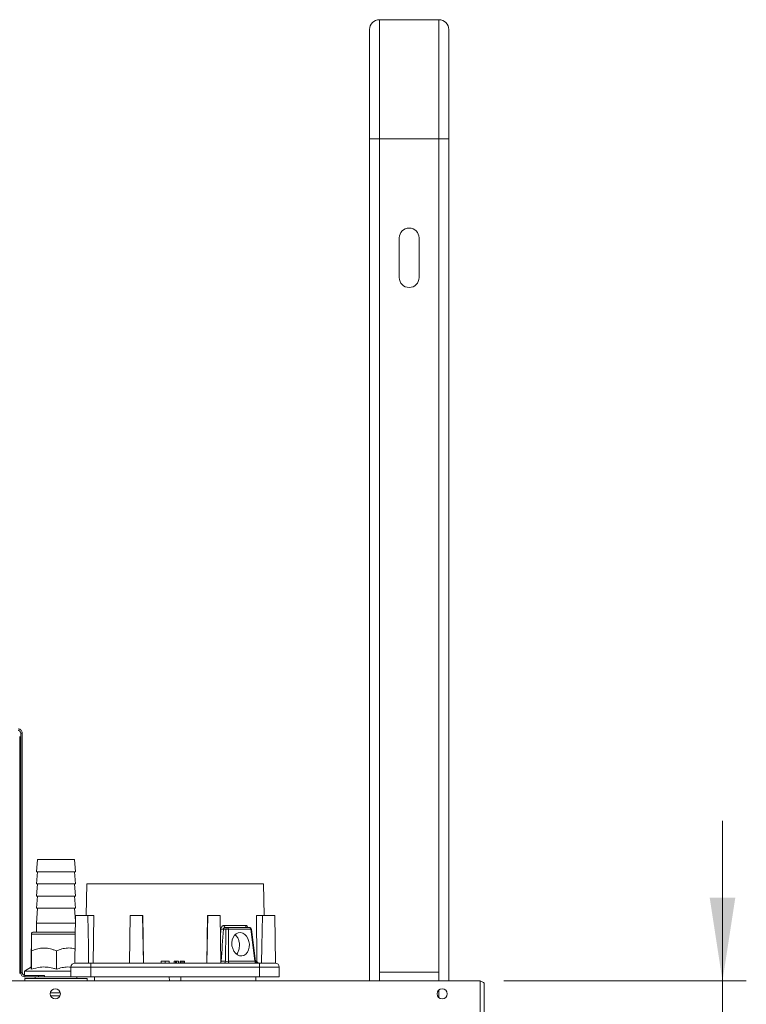
# Paper-space layout 'MensolaFissa' of a CAD drawing. Units: millimetres. Extents: x 60 to 4953, y 66 to 3487.
# Drawn here: x 1068 to 1434, y 865 to 1361 of the extents above; entities that cross this region are included whole.
import ezdxf

# ---------------------------------------------------------------- set-up
doc = ezdxf.new("R2010")
doc.units = ezdxf.units.MM
doc.layers.add('SLD-DEFPOINTS', color=7, linetype='Continuous')
doc.layers.add('WHITE', color=7, linetype='Continuous', lineweight=15)
doc.styles.add('SLDTEXTSTYLE5', font='TXT', dxfattribs={"width": 0.605})
doc.dimstyles.new('SLDDIMSTYLE12', dxfattribs={"dimtxt": 42, "dimasz": 42, "dimexe": 0, "dimexo": 0.0625, "dimgap": 10.5, "dimtad": 1, "dimrnd": 1e-09, "dimzin": 12, "dimdsep": 46, "dimtxsty": 'SLDTEXTSTYLE5', "dimsah": 1, "dimcen": 0.09, "dimadec": 0, "dimazin": 3, "dimtfac": 1, "dimtmove": 0, "dimatfit": 0, "dimfxl": 1, "dimfrac": 2, "dimtolj": 1, "dimtzin": 12, "dimarcsym": 0})

# ---------------------------------------------------------------- blocks, each defined once
blk = doc.blocks.new('_D_62')
at = {"layer": 'SLD-DEFPOINTS', "color": 7, "linetype": 'Continuous', "lineweight": 0, "ltscale": 144, "transparency": 16777216}
for p, q in [((1422.23, 876.81), (1422.23, 957.58)), ((1312.04, 876.81), (1434.23, 876.81)), ((1422.23, 876.81), (1422.23, 733.86)), ((1158.54, 733.86), (1434.23, 733.86)), ((1422.23, 733.86), (1422.23, 653.09))]:
    blk.add_line(p, q, dxfattribs=at)
for points in [[(1422.23, 876.81), (1428.69, 918.81), (1415.77, 918.81)], [(1422.23, 733.86), (1415.77, 691.86), (1428.69, 691.86)]]:
    blk.add_solid(points, dxfattribs=at)
at = {"layer": 'SLD-DEFPOINTS', "color": 7, "linetype": 'Continuous', "lineweight": 0, "ltscale": 144, "transparency": 16777216, "insert": (1368.09, 757.21), "char_height": 42, "attachment_point": 1, "rotation": 90, "style": 'SLDTEXTSTYLE5'}
blk.add_mtext('145', dxfattribs=at)

psp = doc.layouts.new('MensolaFissa')

# ---------------------------------------------------------------- linework, layer by layer
at = {"layer": 'WHITE', "color": 7, "linetype": 'Continuous', "lineweight": 0, "ltscale": 12}
for p, q in [((1249.29, 1361.306), (1249.29, 1301.306)), ((1279.29, 1361.306), (1249.29, 1361.306)), ((1279.29, 1361.306), (1279.29, 1301.306)), ((1244.29, 1356.306), (1244.29, 1301.306)), ((1284.29, 1356.306), (1284.29, 1301.306)), ((1249.29, 1301.306), (1244.29, 1301.306)), ((1244.29, 1301.306), (1244.29, 876.806)), ((1279.29, 1301.306), (1249.29, 1301.306)), ((1249.29, 1301.306), (1249.29, 881.306)), ((1284.29, 1301.306), (1279.29, 1301.306)), ((1279.29, 1301.306), (1279.29, 881.306)), ((1284.29, 1301.306), (1284.29, 876.806)), ((1259.29, 1231.306), (1259.29, 1251.306)), ((1269.29, 1231.306), (1269.29, 1251.306)), ((1067.991, 880.542), (1067.991, 999.934)), ((1068.491, 880.906), (1068.491, 1001.706)), ((1068.491, 1001.706), (1069.291, 1001.706)), ((1069.291, 880.906), (1069.291, 1001.706)), ((1077.041, 938.006), (1076.541, 931.866)), ((1095.641, 938.006), (1077.041, 938.006)), ((1096.141, 931.866), (1095.641, 938.006)), ((1077.041, 931.866), (1076.541, 925.726)), ((1096.141, 931.866), (1076.541, 931.866)), ((1096.141, 925.726), (1095.641, 931.866)), ((1077.041, 925.726), (1076.541, 919.586)), ((1096.141, 925.726), (1076.541, 925.726)), ((1096.141, 919.586), (1095.641, 925.726)), ((1101.789, 925.806), (1101.51, 909.806)), ((1101.789, 925.806), (1190.892, 925.806)), ((1191.172, 909.806), (1190.892, 925.806)), ((1077.041, 919.586), (1076.541, 913.446)), ((1096.141, 919.586), (1076.541, 919.586)), ((1096.141, 913.446), (1095.641, 919.586)), ((1077.041, 913.446), (1076.541, 905.846)), ((1096.141, 913.446), (1076.541, 913.446)), ((1096.072, 906.891), (1095.641, 913.446)), ((1096.123, 909.806), (1095.704, 885.806)), ((1096.123, 909.806), (1102.323, 909.806)), ((1102.592, 894.382), (1102.323, 909.806)), ((1102.323, 909.806), (1105.315, 909.806)), ((1105.315, 909.806), (1105.099, 885.806)), ((1123.724, 909.806), (1123.305, 885.806)), ((1123.724, 909.806), (1129.924, 909.806)), ((1130.343, 885.806), (1129.924, 909.806)), ((1129.924, 909.806), (1130.113, 909.806)), ((1130.113, 909.806), (1130.344, 885.806)), ((1162.338, 885.806), (1162.569, 909.806)), ((1162.758, 909.806), (1162.339, 885.806)), ((1162.569, 909.806), (1162.758, 909.806)), ((1162.758, 909.806), (1168.958, 909.806)), ((1169.376, 885.806), (1168.958, 909.806)), ((1187.574, 886.789), (1187.366, 909.806)), ((1187.366, 909.806), (1190.359, 909.806)), ((1190.359, 909.806), (1190.089, 894.382)), ((1190.359, 909.806), (1196.559, 909.806)), ((1196.977, 885.806), (1196.559, 909.806)), ((1076.541, 905.846), (1076.541, 901.446)), ((1096.054, 905.846), (1076.541, 905.846)), ((1171.035, 904.789), (1181.823, 904.789)), ((1171.585, 903.806), (1172.615, 903.806)), ((1172.615, 903.806), (1183.862, 903.806)), ((1073.941, 900.446), (1073.941, 893.446)), ((1095.959, 900.446), (1073.941, 900.446)), ((1074.941, 901.446), (1095.977, 901.446)), ((1169.143, 899.18), (1169.383, 902.963)), ((1171.869, 902.893), (1170.642, 902.893)), ((1171.747, 886.719), (1171.869, 902.893)), ((1173.275, 902.893), (1173.153, 886.719)), ((1184.523, 902.893), (1173.275, 902.893)), ((1186.52, 886.719), (1184.523, 902.893)), ((1186.861, 886.684), (1184.855, 902.929)), ((1102.741, 885.806), (1102.589, 894.382)), ((1189.94, 885.806), (1190.092, 894.382)), ((1073.83, 882.73), (1073.83, 891.946)), ((1073.952, 882.73), (1073.952, 891.946)), ((1086.463, 882.73), (1086.463, 891.946)), ((1073.891, 883.841), (1070.366, 881.806)), ((1103.841, 883.806), (1093.841, 883.806)), ((1093.841, 883.806), (1093.841, 878.806)), ((1095.704, 885.806), (1095.841, 885.806)), ((1095.841, 885.806), (1103.841, 885.806)), ((1103.841, 883.806), (1103.841, 885.806)), ((1103.841, 885.806), (1125.852, 885.806)), ((1188.841, 883.806), (1103.841, 883.806)), ((1103.841, 883.806), (1103.841, 878.806)), ((1125.852, 885.806), (1127.795, 885.806)), ((1127.795, 885.806), (1164.886, 885.806)), ((1139.32, 885.806), (1139.32, 886.806)), ((1139.32, 886.806), (1141.341, 886.806)), ((1141.341, 885.806), (1141.341, 886.806)), ((1141.341, 886.806), (1143.361, 886.806)), ((1143.361, 885.806), (1143.361, 886.806)), ((1145.932, 886.806), (1145.932, 885.806)), ((1146.474, 886.806), (1146.474, 885.806)), ((1147.035, 886.806), (1147.035, 885.806)), ((1148.113, 886.806), (1147.035, 886.806)), ((1148.113, 886.806), (1148.113, 885.806)), ((1148.795, 886.806), (1148.795, 885.806)), ((1149.159, 886.806), (1148.795, 886.806)), ((1149.159, 886.806), (1149.159, 885.806)), ((1149.932, 886.806), (1149.932, 885.806)), ((1150.659, 886.806), (1150.659, 885.806)), ((1151.022, 886.806), (1150.659, 886.806)), ((1151.022, 886.806), (1151.022, 885.806)), ((1164.886, 885.806), (1166.829, 885.806)), ((1166.829, 885.806), (1188.841, 885.806)), ((1169.582, 886.719), (1171.747, 886.719)), ((1173.153, 886.719), (1186.52, 886.719)), ((1186.848, 886.789), (1187.574, 886.789)), ((1188.841, 883.806), (1188.841, 885.806)), ((1188.841, 885.806), (1196.841, 885.806)), ((1188.841, 883.806), (1188.841, 878.806)), ((1198.841, 883.806), (1188.841, 883.806)), ((1196.841, 885.806), (1196.977, 885.806)), ((1198.841, 883.806), (1198.841, 878.806)), ((1069.291, 880.906), (1068.491, 880.906)), ((1070.366, 881.806), (1070.366, 879.651)), ((1070.366, 881.806), (1093.841, 881.806)), ((1070.366, 878.806), (1070.591, 878.806)), ((1070.591, 879.606), (1070.591, 878.806)), ((1077.491, 879.606), (1070.591, 879.606)), ((1077.491, 878.806), (1070.591, 878.806)), ((1075.841, 878.806), (1075.841, 878.006)), ((1077.491, 878.806), (1077.491, 879.606)), ((1077.491, 879.606), (1080.491, 879.606)), ((1080.491, 878.806), (1077.491, 878.806)), ((1080.491, 879.606), (1080.491, 878.806)), ((1080.491, 878.806), (1093.841, 878.806)), ((1093.841, 878.806), (1103.841, 878.806)), ((1096.841, 878.006), (1096.841, 878.806)), ((1103.841, 878.806), (1188.841, 878.806)), ((1105.642, 878.806), (1105.677, 876.806)), ((1143.393, 878.806), (1143.428, 876.806)), ((1149.253, 876.806), (1149.288, 878.806)), ((1187.004, 876.806), (1187.039, 878.806)), ((1188.841, 878.806), (1198.841, 878.806)), ((1249.29, 881.306), (1279.29, 881.306)), ((1249.29, 881.306), (1249.29, 876.806)), ((1279.29, 881.306), (1279.29, 876.806)), ((1300.041, 876.806), (1062.641, 876.806)), ((1070.641, 878.006), (1070.641, 876.806)), ((1070.641, 878.006), (1099.924, 878.006)), ((1099.924, 878.006), (1102.041, 878.006)), ((1102.041, 876.806), (1102.041, 878.006)), ((1300.041, 380.906), (1300.041, 876.806)), ((1302.141, 381.048), (1302.141, 875.506)), ((1083.433, 870.766), (1088.449, 870.766)), ((1083.612, 869.266), (1088.269, 869.266)), ((1279.29, 872.25), (1279.29, 868.363))]:
    psp.add_line(p, q, dxfattribs=at)
at = {"layer": 'WHITE', "color": 7, "linetype": 'Continuous', "lineweight": 0, "ltscale": 12, "flags": 128}
for points in [[(1171.585, 903.806), (1171.479, 903.825), (1171.377, 903.881), (1171.283, 903.971), (1171.2, 904.093), (1171.131, 904.242), (1171.08, 904.412), (1171.048, 904.596), (1171.035, 904.789)], [(1183.758, 895.304), (1183.534, 896.766), (1183.047, 898.136), (1182.327, 899.328), (1181.419, 900.267), (1180.38, 900.894), (1179.276, 901.17), (1178.176, 901.078), (1177.149, 900.623), (1176.259, 899.833), (1175.564, 898.759), (1175.105, 897.468), (1174.912, 896.041), (1174.997, 894.568), (1175.356, 893.141), (1175.964, 891.85), (1176.785, 890.776), (1177.766, 889.986), (1178.845, 889.531), (1179.956, 889.438), (1181.028, 889.715), (1181.994, 890.342), (1182.793, 891.281), (1183.375, 892.473), (1183.703, 893.843), (1183.758, 895.304)]]:
    psp.add_lwpolyline(points, dxfattribs=at)
at = {"layer": 'WHITE', "color": 7, "linetype": 'Continuous', "lineweight": 0, "ltscale": 144}
for centre in [(1085.941, 870.306), (1280.941, 870.306)]:
    psp.add_circle(centre, 2.55, dxfattribs=at)
for centre, radius, start, end in [((1249.29, 1356.306), 5, 90, 180), ((1279.29, 1356.306), 5, 0, 90), ((1264.29, 1251.306), 5, 0, 180), ((1264.29, 1231.306), 5, 180, 0), ((1172.744, 902.939), 0.877, 98.49487, 182.984), ((1172.428, 902.976), 0.851, 354.43731, 77.3058), ((1182.729, 904.708), 0.91, 174.92793, 262.6593), ((1183.862, 902.806), 1, 7.0402, 90), ((1183.675, 902.976), 0.851, 354.43731, 77.3058), ((1074.941, 900.446), 1, 90, 180), ((1170.795, 917.068), 14.175, 264.28179, 269.37864), ((1172.572, 896.179), 6.751, 84.02167, 95.97833), ((1185.389, 896.339), 6.612, 94.63302, 97.52975), ((1095.841, 883.806), 2, 90, 180), ((1170.871, 886.674), 0.877, 278.49487, 2.984), ((1174, 886.637), 0.851, 174.43731, 257.3058), ((1187.367, 886.637), 0.851, 174.43731, 257.3058), ((1187.854, 886.806), 1, 186.37778, 270), ((1196.841, 883.806), 2, 0, 90)]:
    psp.add_arc(centre, radius, start, end, dxfattribs=at)
for centre, major_axis, ratio, start_param, end_param in [((1140.2, 894.961), (34.63, 526.794), 0.0565626, 4.700462, 4.7311662), ((1172.494, 886.806), (1, 0.008), 0.1225339, 3.8673585, 5.4305586), ((1185.838, 886.806), (1.023, -0.123), 0.0070652, 5.442705, 6.2860125)]:
    psp.add_ellipse(centre, major_axis=major_axis, ratio=ratio, start_param=start_param, end_param=end_param, dxfattribs=at)
at = {"layer": 'WHITE', "color": 7, "linetype": 'Continuous', "lineweight": 0, "ltscale": 12}
for points in [[(1069.291, 1001.706), (1069.259, 1001.982), (1069.196, 1002.532), (1068.71, 1003.226), (1068.016, 1003.712), (1067.466, 1003.775), (1067.191, 1003.806)], [(1068.491, 1001.706), (1068.471, 1001.877), (1068.432, 1002.217), (1068.131, 1002.647), (1067.702, 1002.948), (1067.361, 1002.987), (1067.191, 1003.006)], [(1070.591, 878.806), (1070.315, 878.838), (1069.765, 878.901), (1069.071, 879.387), (1068.585, 880.081), (1068.522, 880.631), (1068.491, 880.906)], [(1070.591, 879.606), (1070.42, 879.626), (1070.08, 879.665), (1069.65, 879.966), (1069.349, 880.395), (1069.31, 880.736), (1069.291, 880.906)]]:
    psp.add_open_spline(points, degree=3, dxfattribs=at)
for points, knots in [([(1171.035, 904.789), (1170.954, 904.784), (1170.688, 904.77), (1170.248, 904.591), (1169.802, 904.181), (1169.48, 903.62), (1169.415, 903.182), (1169.383, 902.963)], [0, 0, 0, 0, 0.0989497, 0.3255256, 0.5501408, 0.7744312, 1, 1, 1, 1]), ([(1170.642, 902.893), (1170.66, 903.003), (1170.696, 903.224), (1170.882, 903.505), (1171.138, 903.708), (1171.388, 903.797), (1171.539, 903.804), (1171.585, 903.806)], [0, 0, 0, 0, 0.2196775, 0.4413466, 0.6675828, 0.8987848, 1, 1, 1, 1]), ([(1182.862, 903.806), (1182.861, 903.81), (1182.81, 904.027), (1182.597, 904.356), (1182.243, 904.722), (1181.963, 904.767), (1181.823, 904.789)], [0, 0, 0, 0, 0.0062179, 0.3380877, 0.6698424, 1, 1, 1, 1]), ([(1182.61, 903.808), (1182.606, 903.807), (1182.567, 903.804), (1182.554, 903.812), (1182.542, 903.82)], [0, 0, 0, 0, 0.0981566, 1, 1, 1, 1]), ([(1176.538, 899.98), (1176.75, 899.849), (1177.382, 899.457), (1178.132, 898.191), (1178.696, 896.385), (1178.828, 894.533), (1178.657, 893.419), (1178.588, 892.967)], [0, 0, 0, 0, 0.1184293, 0.3536588, 0.5945602, 0.8356858, 1, 1, 1, 1]), ([(1073.83, 891.946), (1073.839, 892.307), (1073.857, 893.038), (1073.885, 893.509), (1073.914, 893.293), (1073.936, 892.626), (1073.949, 892.089), (1073.952, 891.946)], [0, 0, 0, 0, 0.2250985, 0.4555556, 0.6813621, 0.915342, 1, 1, 1, 1]), ([(1073.952, 891.946), (1073.954, 891.947), (1074.78, 892.307), (1076.479, 892.941), (1079.182, 893.471), (1082.029, 893.382), (1084.478, 892.763), (1085.933, 892.164), (1086.463, 891.946)], [0, 0, 0, 0, 0.0003621, 0.2066682, 0.4168823, 0.6385709, 0.8684862, 1, 1, 1, 1]), ([(1086.463, 891.946), (1087.365, 892.31), (1089.192, 893.045), (1092.064, 893.483), (1094.324, 893.411), (1095.538, 893.033), (1095.828, 892.943)], [0, 0, 0, 0, 0.2992179, 0.6055591, 0.9057182, 1, 1, 1, 1]), ([(1178.588, 892.967), (1178.433, 892.34), (1178.18, 891.322), (1177.63, 890.617), (1177.418, 890.346)], [0, 0, 0, 0, 0.6156721, 1, 1, 1, 1]), ([(1073.952, 882.73), (1073.942, 883.063), (1073.921, 883.701), (1073.9, 883.774), (1073.89, 883.809)], [0, 0, 0, 0, 0.5217014, 1, 1, 1, 1]), ([(1086.463, 882.73), (1085.872, 882.913), (1084.269, 883.412), (1081.553, 883.882), (1077.91, 883.854), (1075.407, 883.143), (1073.952, 882.73)], [0, 0, 0, 0, 0.144526, 0.3926862, 0.64696, 1, 1, 1, 1]), ([(1093.841, 883.711), (1093.3, 883.769), (1091.796, 883.93), (1089.301, 883.571), (1087.415, 883.012), (1086.463, 882.73)], [0, 0, 0, 0, 0.2178502, 0.6053416, 1, 1, 1, 1]), ([(1146.474, 886.806), (1146.378, 886.806), (1146.184, 886.806), (1145.97, 886.806), (1145.946, 886.806), (1145.932, 886.806)], [0, 0, 0, 0, 0.27958429, 0.56003218, 1, 1, 1, 1]), ([(1147.035, 886.806), (1146.929, 886.806), (1146.739, 886.806), (1146.555, 886.806), (1146.474, 886.806)], [0, 0, 0, 0, 0.5604295, 1, 1, 1, 1]), ([(1149.932, 886.806), (1149.799, 886.806), (1149.599, 886.806), (1149.374, 886.806), (1149.158, 886.806), (1149.158, 886.806), (1149.159, 886.806)], [0, 0, 0, 0, 0.249752, 0.3749364, 0.5000937, 1, 1, 1, 1]), ([(1150.659, 886.806), (1150.663, 886.806), (1150.668, 886.806), (1150.46, 886.806), (1150.256, 886.806), (1150.061, 886.806), (1149.932, 886.806)], [0, 0, 0, 0, 0.49991059, 0.62540482, 0.75080849, 1, 1, 1, 1]), ([(1169.582, 886.719), (1169.581, 886.718), (1169.52, 886.635), (1169.442, 886.556), (1169.365, 886.478)], [0, 0, 0, 0, 0.01797257, 1, 1, 1, 1]), ([(1187.574, 886.789), (1187.585, 886.677), (1187.608, 886.452), (1187.769, 886.156), (1188.006, 885.934), (1188.262, 885.822), (1188.428, 885.811), (1188.491, 885.806)], [0, 0, 0, 0, 0.2169649, 0.4339315, 0.6508682, 0.8678505, 1, 1, 1, 1]), ([(1300.041, 876.806), (1300.294, 876.706), (1300.802, 876.506), (1301.465, 876.206), (1301.94, 875.906), (1302.125, 875.672), (1302.138, 875.539), (1302.141, 875.506)], [0, 0, 0, 0, 0.2308035, 0.4616958, 0.6925886, 0.9234812, 1, 1, 1, 1])]:
    psp.add_open_spline(points, degree=3, knots=knots, dxfattribs=at)

# ---------------------------------------------------------------- dimensions: what is measured, and where the dimension line sits
at = {"layer": 'SLD-DEFPOINTS', "color": 7, "linetype": 'Continuous', "lineweight": 0, "ltscale": 12}
dim = psp.add_linear_dim(base=(1422.227, 733.856), p1=(1300.041, 876.806), p2=(1146.541, 733.856), angle=90, dimstyle='SLDDIMSTYLE12', dxfattribs=at)
dim.commit()
dim.dimension.update_dxf_attribs({"geometry": '_D_62', "text_midpoint": (1422.227, 805.331), "dimtype": 160})

doc.saveas('drawing.dxf')
